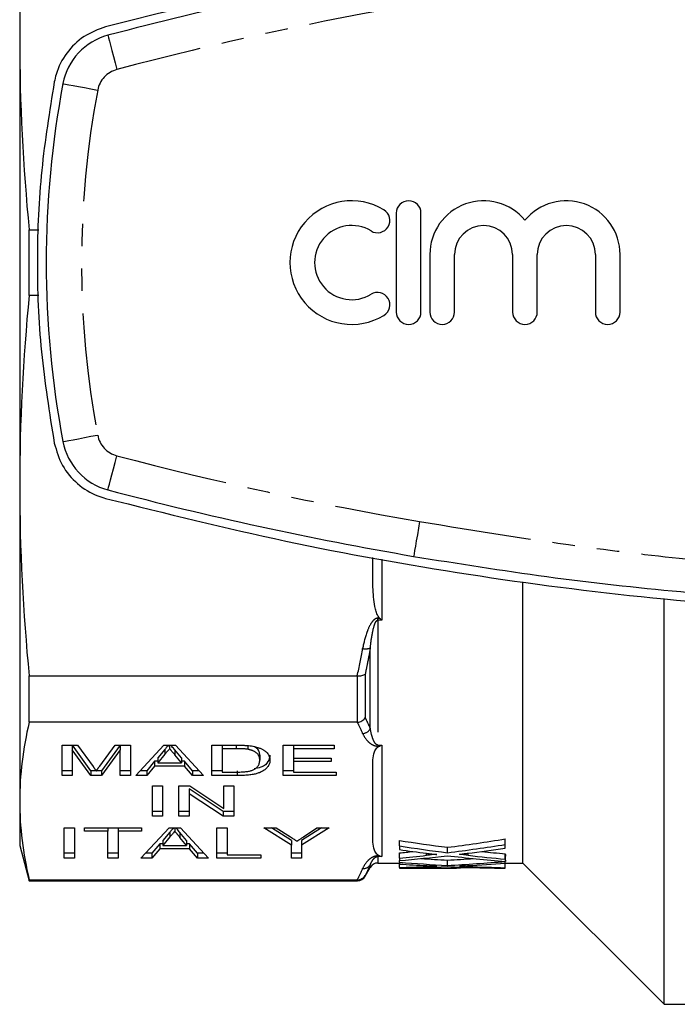
# Model space of a CAD drawing. Extents: x 147 to 259, y 9 to 283.
# Drawn here: x 147 to 184, y 10 to 66 of the extents above; entities that cross this region are included whole.
import ezdxf

# ---------------------------------------------------------------- set-up
doc = ezdxf.new("R2010")
doc.units = 0
doc.linetypes.add('PHANTOM', pattern=[12.7, 6.35, -1.27, 1.27, -1.27, 1.27, -1.27])
doc.layers.get('0').update_dxf_attribs({"linetype": 'CONTINUOUS'})

msp = doc.modelspace()

# ---------------------------------------------------------------- linework, layer by layer
at = {"color": 7, "linetype": 'CONTINUOUS'}
for p, q in [((146.91, 82.576), (146.91, 64.716)), ((146.91, 64.716), (146.91, 39.459)), ((168.236, 54.888), (168.236, 49.288)), ((169.636, 49.288), (169.636, 54.888)), ((147.446, 50.233), (147.446, 53.942)), ((147.446, 53.942), (147.993, 53.942)), ((170.136, 52.544), (170.136, 49.288)), ((171.536, 49.288), (171.536, 52.544)), ((174.823, 52.544), (174.823, 49.288)), ((176.223, 49.288), (176.223, 52.544)), ((179.51, 52.544), (179.51, 49.288)), ((180.91, 49.288), (180.91, 52.544)), ((148.001, 50.233), (147.446, 50.233)), ((146.91, 39.459), (146.91, 21.6)), ((166.91, 34.132), (166.91, 35.391)), ((175.41, 18.088), (175.41, 34.012)), ((183.41, 10.088), (183.41, 33.025)), ((147.446, 28.685), (166.028, 28.685)), ((147.446, 26.063), (147.446, 28.685)), ((166.028, 26.063), (147.446, 26.063)), ((149.314, 24.762), (150.177, 24.762)), ((149.314, 23.039), (149.314, 24.762)), ((149.891, 24.762), (149.891, 24.497)), ((150.948, 23.317), (149.9, 24.762)), ((150.177, 24.762), (151.067, 23.553)), ((151.442, 23.574), (152.318, 24.762)), ((152.594, 24.762), (151.545, 23.317)), ((152.318, 24.762), (153.179, 24.762)), ((152.603, 24.762), (152.603, 24.497)), ((153.179, 24.762), (153.179, 23.039)), ((153.489, 23.039), (155.078, 24.762)), ((155.078, 24.762), (155.725, 24.762)), ((155.401, 24.762), (155.401, 24.563)), ((155.725, 24.762), (157.314, 23.039)), ((157.795, 24.762), (159.165, 24.762)), ((157.795, 23.039), (157.795, 24.762)), ((158.372, 24.762), (158.372, 24.563)), ((159.176, 24.563), (158.372, 24.563)), ((158.372, 24.563), (158.372, 23.238)), ((159.83, 24.739), (159.83, 24.527)), ((161.833, 24.762), (164.718, 24.762)), ((161.833, 23.039), (161.833, 24.762)), ((162.41, 24.762), (162.41, 24.563)), ((162.41, 24.563), (162.41, 24.033)), ((164.718, 24.563), (162.41, 24.563)), ((164.718, 24.762), (164.718, 24.563)), ((150.948, 23.039), (149.891, 24.497)), ((149.891, 24.497), (149.891, 23.039)), ((152.603, 24.497), (151.545, 23.039)), ((152.603, 23.039), (152.603, 24.497)), ((155.13, 24.523), (154.724, 24.045)), ((155.13, 24.246), (154.724, 23.768)), ((154.724, 24.045), (154.724, 23.768)), ((156.078, 24.045), (155.696, 24.493)), ((156.078, 23.768), (155.696, 24.216)), ((156.078, 24.045), (156.078, 23.768)), ((160.506, 24.191), (160.506, 23.914)), ((162.41, 24.033), (164.545, 24.033)), ((162.41, 24.033), (162.41, 23.834)), ((164.545, 24.033), (164.545, 23.834)), ((154.554, 23.847), (154.103, 23.317)), ((154.554, 23.569), (154.103, 23.039)), ((154.724, 23.847), (154.554, 23.847)), ((154.554, 23.847), (154.554, 23.569)), ((156.247, 23.569), (154.554, 23.569)), ((154.724, 23.768), (156.078, 23.768)), ((156.247, 23.847), (156.078, 23.847)), ((156.699, 23.317), (156.247, 23.847)), ((156.247, 23.847), (156.247, 23.569)), ((156.699, 23.039), (156.247, 23.569)), ((162.41, 23.834), (162.41, 23.238)), ((164.545, 23.834), (162.41, 23.834)), ((166.91, 19.393), (166.91, 23.806)), ((149.891, 23.317), (149.314, 23.317)), ((149.891, 23.039), (149.314, 23.039)), ((151.235, 23.317), (150.948, 23.317)), ((150.948, 23.317), (150.948, 23.039)), ((151.545, 23.039), (150.948, 23.039)), ((151.545, 23.317), (151.258, 23.317)), ((151.545, 23.317), (151.545, 23.039)), ((153.179, 23.317), (152.603, 23.317)), ((153.179, 23.039), (152.603, 23.039)), ((154.103, 23.039), (153.489, 23.039)), ((154.103, 23.317), (153.744, 23.317)), ((154.103, 23.317), (154.103, 23.039)), ((157.058, 23.317), (156.699, 23.317)), ((156.699, 23.317), (156.699, 23.039)), ((157.314, 23.039), (156.699, 23.039)), ((158.372, 23.317), (157.795, 23.317)), ((159.23, 23.039), (157.795, 23.039)), ((158.372, 23.238), (159.189, 23.238)), ((162.41, 23.317), (161.833, 23.317)), ((164.833, 23.039), (161.833, 23.039)), ((162.41, 23.238), (164.833, 23.238)), ((164.833, 23.238), (164.833, 23.039)), ((154.429, 22.455), (155.006, 22.455)), ((154.429, 20.733), (154.429, 22.455)), ((155.006, 22.455), (155.006, 20.733)), ((155.929, 22.455), (156.539, 22.455)), ((155.929, 20.733), (155.929, 22.455)), ((156.539, 22.455), (158.468, 21.184)), ((158.468, 22.455), (159.045, 22.455)), ((158.468, 21.184), (158.468, 22.455)), ((159.045, 22.455), (159.045, 20.733)), ((158.436, 21.01), (156.506, 22.281)), ((156.506, 22.281), (156.506, 22.004)), ((158.436, 20.733), (156.506, 22.004)), ((156.506, 22.004), (156.506, 20.733)), ((146.91, 21.6), (146.91, 19.088)), ((155.006, 21.01), (154.429, 21.01)), ((155.006, 20.733), (154.429, 20.733)), ((156.506, 21.01), (155.929, 21.01)), ((156.506, 20.733), (155.929, 20.733)), ((159.045, 21.01), (158.436, 21.01)), ((158.436, 21.01), (158.436, 20.733)), ((159.045, 20.733), (158.436, 20.733)), ((149.429, 20.083), (150.006, 20.083)), ((149.429, 18.361), (149.429, 20.083)), ((150.006, 20.083), (150.006, 18.361)), ((150.583, 20.083), (153.814, 20.083)), ((150.583, 19.884), (150.583, 20.083)), ((151.91, 20.083), (151.91, 19.884)), ((152.487, 20.083), (152.487, 19.884)), ((153.777, 18.361), (155.366, 20.083)), ((153.814, 20.083), (153.814, 19.884)), ((155.366, 20.083), (156.014, 20.083)), ((155.689, 20.083), (155.689, 19.884)), ((156.014, 20.083), (157.602, 18.361)), ((158.083, 20.083), (158.66, 20.083)), ((158.083, 18.361), (158.083, 20.083)), ((158.66, 20.083), (158.66, 18.559)), ((160.737, 20.083), (161.431, 20.083)), ((162.295, 19.09), (160.737, 20.083)), ((162.295, 19.367), (161.172, 20.083)), ((161.431, 20.083), (162.244, 19.566)), ((164.429, 20.083), (162.872, 19.09)), ((163.994, 20.083), (162.872, 19.367)), ((162.985, 19.576), (163.735, 20.083)), ((163.735, 20.083), (164.429, 20.083)), ((151.91, 19.884), (150.583, 19.884)), ((151.91, 18.361), (151.91, 19.884)), ((153.814, 19.884), (152.487, 19.884)), ((152.487, 19.884), (152.487, 18.361)), ((155.419, 19.844), (155.012, 19.366)), ((155.419, 19.567), (155.012, 19.089)), ((156.366, 19.366), (155.985, 19.814)), ((156.366, 19.089), (155.985, 19.537)), ((146.91, 19.088), (147.446, 17.088)), ((154.843, 19.168), (154.391, 18.638)), ((155.012, 19.168), (154.843, 19.168)), ((154.843, 19.168), (154.843, 18.89)), ((155.012, 19.366), (155.012, 19.089)), ((155.012, 19.089), (156.366, 19.089)), ((156.366, 19.366), (156.366, 19.089)), ((156.536, 19.168), (156.366, 19.168)), ((156.987, 18.638), (156.536, 19.168)), ((156.536, 19.168), (156.536, 18.89)), ((162.295, 19.367), (162.295, 19.09)), ((162.295, 18.361), (162.295, 19.09)), ((162.872, 19.367), (162.872, 19.09)), ((162.872, 19.09), (162.872, 18.361)), ((168.41, 19.053), (168.41, 19.365)), ((168.41, 19.053), (168.41, 18.848)), ((171.137, 18.669), (171.137, 18.977)), ((174.41, 19.141), (174.41, 19.453)), ((174.41, 18.932), (174.41, 19.141)), ((150.006, 18.638), (149.429, 18.638)), ((152.487, 18.638), (151.91, 18.638)), ((154.391, 18.638), (154.033, 18.638)), ((154.843, 18.89), (154.391, 18.361)), ((154.391, 18.638), (154.391, 18.361)), ((156.536, 18.89), (154.843, 18.89)), ((156.987, 18.361), (156.536, 18.89)), ((157.346, 18.638), (156.987, 18.638)), ((156.987, 18.638), (156.987, 18.361)), ((158.66, 18.638), (158.083, 18.638)), ((158.66, 18.559), (160.564, 18.559)), ((160.564, 18.559), (160.564, 18.361)), ((162.872, 18.638), (162.295, 18.638)), ((168.41, 18.356), (168.41, 18.661)), ((172.312, 18.526), (172.312, 18.645)), ((174.41, 18.303), (174.41, 18.607)), ((174.419, 18.178), (174.419, 18.481)), ((150.006, 18.361), (149.429, 18.361)), ((152.487, 18.361), (151.91, 18.361)), ((154.391, 18.361), (153.777, 18.361)), ((157.602, 18.361), (156.987, 18.361)), ((160.564, 18.361), (158.083, 18.361)), ((162.872, 18.361), (162.295, 18.361)), ((167.199, 18.088), (168.41, 18.088)), ((168.41, 18.356), (168.41, 18.225)), ((168.41, 18.132), (168.41, 18.225)), ((168.41, 18.132), (168.41, 18.031)), ((168.41, 17.837), (168.41, 18.031)), ((171.137, 17.951), (171.137, 18.252)), ((171.868, 17.807), (171.868, 17.857)), ((172.312, 17.894), (172.312, 17.941)), ((174.41, 18.177), (174.41, 18.179)), ((174.41, 18.071), (174.41, 18.177)), ((174.41, 18.088), (175.41, 18.088)), ((174.41, 17.822), (174.41, 18.071)), ((175.41, 18.088), (183.41, 10.088)), ((166.477, 17.338), (166.766, 17.838)), ((168.41, 17.837), (168.41, 17.805)), ((168.41, 17.795), (168.41, 17.805)), ((168.41, 17.795), (168.41, 17.788)), ((168.41, 17.788), (169.707, 17.788)), ((173.713, 17.807), (171.868, 17.807)), ((174.41, 17.796), (174.41, 17.822)), ((147.446, 17.137), (166.028, 17.137)), ((147.446, 17.088), (147.446, 17.137)), ((147.446, 17.088), (166.044, 17.088)), ((183.41, 10.088), (192.842, 10.088))]:
    msp.add_line(p, q, dxfattribs=at)
at = {"color": 8, "linetype": 'PHANTOM'}
for p, q in [((167.41, 35.299), (167.41, 31.847)), ((167.199, 31.954), (167.29, 31.954)), ((167.199, 31.847), (167.199, 31.954)), ((167.199, 31.847), (167.199, 24.769)), ((167.41, 31.847), (167.199, 31.847)), ((166.766, 25.691), (166.766, 30.264)), ((166.044, 26.063), (166.044, 28.684)), ((166.477, 28.788), (166.477, 26.306)), ((159.176, 24.761), (159.176, 24.563)), ((167.199, 24.769), (167.41, 24.769)), ((167.199, 24.769), (167.199, 24.709)), ((167.29, 24.709), (167.199, 24.709)), ((167.41, 24.769), (167.41, 18.458)), ((155.13, 24.523), (155.13, 24.246)), ((155.696, 24.493), (155.696, 24.216)), ((159.23, 23.317), (159.23, 23.039)), ((155.419, 19.844), (155.419, 19.567)), ((155.985, 19.814), (155.985, 19.537)), ((167.199, 18.491), (167.29, 18.491)), ((167.199, 18.458), (167.199, 18.491)), ((167.199, 18.458), (167.199, 18.088)), ((167.41, 18.458), (167.199, 18.458)), ((169.952, 18.524), (169.952, 18.643)), ((166.766, 17.838), (166.766, 17.991)), ((169.952, 17.893), (169.952, 17.94)), ((166.477, 17.382), (166.477, 17.338)), ((166.044, 17.088), (166.044, 17.137))]:
    msp.add_line(p, q, dxfattribs=at)
at = {"color": 8, "linetype": 'PHANTOM', "flags": 128}
for points in [[(151.905, 64.958), (151.915, 64.92), (151.944, 64.81), (151.992, 64.632), (152.055, 64.391), (152.133, 64.098), (152.221, 63.764), (152.317, 63.401), (152.417, 63.024)], [(149.361, 62.225), (149.399, 62.218), (149.511, 62.197), (149.693, 62.162), (149.937, 62.116), (150.235, 62.06), (150.574, 61.995), (150.943, 61.925), (151.326, 61.853)], [(149.361, 41.951), (149.399, 41.958), (149.511, 41.979), (149.693, 42.013), (149.937, 42.06), (150.235, 42.116), (150.574, 42.18), (150.943, 42.25), (151.326, 42.323)], [(151.905, 39.218), (151.915, 39.255), (151.944, 39.365), (151.992, 39.544), (152.055, 39.784), (152.133, 40.077), (152.221, 40.412), (152.317, 40.774), (152.417, 41.152)], [(169.558, 37.424), (169.492, 37.04), (169.429, 36.67), (169.371, 36.329), (169.319, 36.03), (169.277, 35.785), (169.246, 35.603), (169.227, 35.491), (169.221, 35.453)]]:
    msp.add_lwpolyline(points, dxfattribs=at)
at = {"color": 7, "linetype": 'CONTINUOUS'}
for centre, radius, start, end in [((202.91, -127.912), 199.5, 99.72218, 104.8129), ((152.8, 61.574), 3.5, 104.8129, 169.2804), ((202.91, 52.088), 54.5, 169.2804, 190.7196), ((165.714, 52.088), 3.5, 58.6208, 301.3792), ((168.936, 54.888), 0.7, 0, 180), ((173.18, 52.544), 3.043, 39.6461, 180), ((177.867, 52.544), 3.043, 0, 140.3539), ((167.172, 54.478), 0.7, 238.6208, 58.6208), ((165.714, 52.088), 2.1, 58.6208, 301.3792), ((173.18, 52.544), 1.643, 0, 180), ((177.867, 52.544), 1.643, 0, 180), ((167.172, 49.697), 0.7, 301.3792, 121.3792), ((168.936, 49.288), 0.7, 180, 0), ((170.836, 49.288), 0.7, 180, 0), ((175.523, 49.288), 0.7, 180, 0), ((180.21, 49.288), 0.7, 180, 0), ((152.8, 42.602), 3.5, 190.7196, 255.1871), ((202.91, 232.088), 199.5, 255.1871, 260.27782), ((167.199, 17.588), 0.5, 90, 150), ((166.044, 17.588), 0.5, 270, 330)]:
    msp.add_arc(centre, radius, start, end, dxfattribs=at)
at = {"color": 8, "linetype": 'PHANTOM'}
for centre, radius, start, end in [((202.91, -127.912), 197.5, 99.72218, 104.8129), ((152.8, 61.574), 1.5, 104.8129, 169.2804), ((202.91, 52.088), 52.5, 169.2804, 190.7196), ((152.8, 42.602), 1.5, 190.7196, 255.1871), ((202.91, 232.088), 197.5, 255.1871, 260.27782), ((166.496, 30.965), 0.751, 257.4321, 291.0323), ((166.299, 25.959), 0.538, 273.6139, 330.1356), ((166.374, 18.24), 0.464, 264.863, 327.5345)]:
    msp.add_arc(centre, radius, start, end, dxfattribs=at)
at = {"color": 7, "linetype": 'CONTINUOUS'}
for centre, major_axis, ratio, start_param, end_param in [((185.139, 52.088), (61.618, 0), 0.551785, 4.437445, 4.483152), ((185.139, 52.088), (62.162, 0), 0.551785, 4.439911, 4.485193), ((157.187, 52.088), (61.394, 0), 0.553801, 4.941626, 4.996749), ((157.187, 52.088), (61.936, 0), 0.553801, 4.939585, 4.994193), ((183.75, 52.088), (62.175, 0), 0.551671, 4.463087, 4.48868), ((157.177, 52.088), (61.439, 0), 0.55339, 4.896257, 4.909016), ((157.177, 52.088), (61.982, 0), 0.55339, 4.894631, 4.919991), ((158.548, 52.088), (61.937, 0), 0.553785, 4.872298, 4.916877), ((183.825, 52.088), (62.537, 0), 0.548473, 4.507901, 4.561417), ((158.559, 52.088), (61.9, 0), 0.554122, 4.935703, 4.971357), ((185.145, 52.088), (62.189, 0), 0.551546, 4.504536, 4.538906), ((185.145, 52.088), (61.645, 0), 0.551546, 4.515425, 4.537359), ((174.478, 52.088), (0, 34), 0.011481, 2.966563, 2.989278), ((177.193, 52.088), (62.162, 0), 0.551785, 4.570627, 4.614819), ((175.803, 52.088), (62.175, 0), 0.551671, 4.593211, 4.618234), ((165.1, 52.088), (61.982, 0), 0.55339, 4.765818, 4.790752), ((166.466, 52.088), (61.937, 0), 0.553785, 4.743791, 4.787694), ((177.193, 52.088), (61.618, 0), 0.551785, 4.589687, 4.613955), ((175.805, 52.088), (62.204, 0), 0.551409, 4.637084, 4.689961), ((165.104, 52.088), (61.394, 0), 0.553801, 4.810823, 4.835049), ((165.104, 52.088), (61.936, 0), 0.553801, 4.809959, 4.863218), ((166.472, 52.088), (61.9, 0), 0.554122, 4.806157, 4.840995), ((177.195, 52.088), (62.189, 0), 0.551546, 4.63378, 4.667591), ((174.478, 52.088), (0, 34.3), 0.011481, 2.968109, 2.990621), ((169.707, 52.088), (64.246, 0), 0.533889, 4.692204, 4.746035)]:
    msp.add_ellipse(centre, major_axis=major_axis, ratio=ratio, start_param=start_param, end_param=end_param, dxfattribs=at)
for points in [[(147.446, 75.491), (147.099, 71.899), (146.91, 68.308), (146.91, 64.716)], [(146.91, 64.716), (146.91, 61.125), (147.099, 57.534), (147.446, 53.942)], [(147.446, 50.233), (147.099, 46.642), (146.91, 43.051), (146.91, 39.459)], [(146.91, 39.459), (146.91, 35.868), (147.099, 32.276), (147.446, 28.685)], [(167.29, 31.954), (167.33, 31.915), (167.37, 31.88), (167.41, 31.847)], [(166.044, 28.684), (166.039, 28.685), (166.033, 28.685), (166.028, 28.685)], [(147.446, 26.063), (147.099, 24.575), (146.91, 23.087), (146.91, 21.6)], [(166.028, 26.063), (166.033, 26.063), (166.039, 26.063), (166.044, 26.063)], [(167.29, 24.709), (167.33, 24.725), (167.37, 24.745), (167.41, 24.769)], [(146.91, 21.6), (146.91, 20.112), (147.099, 18.625), (147.446, 17.137)], [(167.29, 18.491), (167.33, 18.475), (167.37, 18.464), (167.41, 18.458)], [(166.044, 17.137), (166.039, 17.137), (166.033, 17.137), (166.028, 17.137)]]:
    msp.add_open_spline(points, degree=3, dxfattribs=at)
for points, knots in [([(254.043, 65.441), (250.649, 66.283), (243.858, 67.969), (233.507, 69.819), (222.972, 71.177), (212.267, 71.965), (201.431, 72.179), (190.939, 71.818), (180.825, 70.946), (171.077, 69.614), (161.37, 67.832), (154.975, 66.238), (151.778, 65.441)], [0, 0, 0, 0, 0.101648, 0.203372, 0.305017, 0.409618, 0.514306, 0.618907, 0.713666, 0.808424, 0.904212, 1, 1, 1, 1]), ([(151.778, 65.441), (151.353, 65.283), (150.504, 64.967), (149.525, 63.991), (149.033, 63.044), (148.902, 62.462), (148.87, 62.318)], [0, 0, 0, 0, 0.300732, 0.601494, 0.901442, 1, 1, 1, 1]), ([(148.87, 62.318), (148.601, 60.655), (148.061, 57.328), (147.841, 52.21), (148.037, 47.03), (148.592, 43.582), (148.87, 41.858)], [0, 0, 0, 0, 0.24555, 0.4911, 0.74555, 1, 1, 1, 1]), ([(148.87, 41.858), (148.997, 41.425), (149.25, 40.558), (150.147, 39.516), (151.054, 38.954), (151.63, 38.779), (151.778, 38.735)], [0, 0, 0, 0, 0.298597, 0.597162, 0.896582, 1, 1, 1, 1]), ([(151.778, 38.735), (155.172, 37.892), (161.962, 36.207), (172.313, 34.357), (182.849, 32.999), (193.553, 32.211), (204.39, 31.996), (214.882, 32.357), (224.995, 33.229), (234.744, 34.561), (244.451, 36.344), (250.845, 37.938), (254.043, 38.735)], [0, 0, 0, 0, 0.101648, 0.203372, 0.305017, 0.409618, 0.514306, 0.618907, 0.713666, 0.808424, 0.904212, 1, 1, 1, 1]), ([(169.221, 35.453), (171.73, 35.051), (176.751, 34.248), (184.339, 33.409), (191.992, 32.836), (199.702, 32.564), (207.457, 32.589), (216.207, 32.964), (225.949, 33.799), (233.046, 34.901), (236.6, 35.453)], [0, 0, 0, 0, 0.112725, 0.225496, 0.338221, 0.452652, 0.56713, 0.68156, 0.840521, 1, 1, 1, 1]), ([(167.29, 31.954), (167.254, 31.988), (167.227, 32.028), (167.18, 32.111), (167.161, 32.155), (167.109, 32.286), (167.082, 32.377), (167.015, 32.65), (166.987, 32.833), (166.923, 33.387), (166.91, 33.759), (166.91, 34.132)], [0, 0, 0, 0, 0.0625, 0.0625, 0.125, 0.125, 0.25, 0.25, 0.5, 0.5, 1, 1, 1, 1]), ([(166.044, 28.684), (166.133, 28.678), (166.22, 28.684), (166.37, 28.721), (166.434, 28.751), (166.477, 28.788)], [0, 0, 0, 0, 0.5, 0.5, 1, 1, 1, 1]), ([(166.044, 26.063), (166.133, 26.069), (166.22, 26.095), (166.37, 26.18), (166.434, 26.239), (166.477, 26.306)], [0, 0, 0, 0, 0.5, 0.5, 1, 1, 1, 1]), ([(155.334, 24.762), (155.306, 24.729), (155.238, 24.649), (155.17, 24.57), (155.13, 24.523)], [0, 0, 0, 0, 0.415114, 1, 1, 1, 1]), ([(155.401, 24.563), (155.356, 24.511), (155.266, 24.405), (155.176, 24.3), (155.13, 24.246)], [0, 0, 0, 0, 0.494436, 1, 1, 1, 1]), ([(155.696, 24.216), (155.681, 24.234), (155.652, 24.268), (155.61, 24.318), (155.569, 24.365), (155.531, 24.41), (155.495, 24.452), (155.462, 24.491), (155.43, 24.528), (155.41, 24.551), (155.401, 24.563)], [0, 0, 0, 0, 0.152258, 0.296442, 0.432844, 0.561173, 0.682619, 0.795992, 0.901583, 1, 1, 1, 1]), ([(155.696, 24.493), (155.641, 24.558), (155.565, 24.647), (155.489, 24.737), (155.468, 24.762)], [0, 0, 0, 0, 0.7238223, 1, 1, 1, 1]), ([(159.165, 24.762), (159.203, 24.761), (159.275, 24.761), (159.381, 24.76), (159.48, 24.758), (159.572, 24.756), (159.657, 24.752), (159.735, 24.748), (159.807, 24.743), (159.852, 24.739), (159.874, 24.737)], [0, 0, 0, 0, 0.15798, 0.305893, 0.445118, 0.574421, 0.693889, 0.80488, 0.906504, 1, 1, 1, 1]), ([(159.83, 24.527), (159.812, 24.53), (159.774, 24.536), (159.711, 24.543), (159.641, 24.55), (159.562, 24.554), (159.477, 24.558), (159.383, 24.561), (159.282, 24.562), (159.212, 24.563), (159.176, 24.563)], [0, 0, 0, 0, 0.088823, 0.186552, 0.295021, 0.413085, 0.544178, 0.684164, 0.836022, 1, 1, 1, 1]), ([(159.874, 24.737), (159.929, 24.731), (160.038, 24.718), (160.191, 24.69), (160.333, 24.656), (160.415, 24.628), (160.457, 24.614)], [0, 0, 0, 0, 0.2574364, 0.5059982, 0.7529683, 1, 1, 1, 1]), ([(160.506, 24.191), (160.501, 24.256), (160.49, 24.386), (160.396, 24.562), (160.235, 24.653), (160.17, 24.69)], [0, 0, 0, 0, 0.374014, 0.747249, 1, 1, 1, 1]), ([(160.457, 24.614), (160.483, 24.604), (160.535, 24.584), (160.606, 24.552), (160.672, 24.518), (160.733, 24.482), (160.79, 24.445), (160.841, 24.405), (160.887, 24.363), (160.943, 24.304), (161.001, 24.225), (161.049, 24.126), (161.078, 24.02), (161.081, 23.947), (161.083, 23.91)], [0, 0, 0, 0, 0.054603, 0.109706, 0.164888, 0.220622, 0.277865, 0.335825, 0.395121, 0.456116, 0.582345, 0.71422, 0.853155, 1, 1, 1, 1]), ([(166.91, 23.806), (166.91, 23.961), (166.923, 24.115), (166.987, 24.345), (167.016, 24.422), (167.083, 24.535), (167.109, 24.572), (167.162, 24.626), (167.181, 24.644), (167.228, 24.678), (167.255, 24.695), (167.29, 24.709)], [0, 0, 0, 0, 0.5, 0.5, 0.75, 0.75, 0.875, 0.875, 0.9375, 0.9375, 1, 1, 1, 1]), ([(160.506, 23.914), (160.506, 23.936), (160.506, 23.978), (160.495, 24.04), (160.48, 24.099), (160.459, 24.153), (160.43, 24.203), (160.398, 24.25), (160.357, 24.292), (160.311, 24.331), (160.26, 24.366), (160.207, 24.398), (160.151, 24.427), (160.092, 24.453), (160.031, 24.477), (159.968, 24.497), (159.901, 24.514), (159.854, 24.523), (159.83, 24.527)], [0, 0, 0, 0, 0.0939402, 0.1826244, 0.2661535, 0.3442587, 0.4171772, 0.4860149, 0.550424, 0.6104968, 0.6677202, 0.7218823, 0.7732248, 0.8220319, 0.8689775, 0.9136829, 0.957329, 1, 1, 1, 1]), ([(161.083, 24.187), (161.062, 24.069), (161.021, 23.834), (160.726, 23.533), (160.319, 23.444), (160.186, 23.415)], [0, 0, 0, 0, 0.403733, 0.805427, 1, 1, 1, 1]), ([(151.067, 23.553), (151.077, 23.539), (151.097, 23.513), (151.123, 23.475), (151.15, 23.439), (151.174, 23.406), (151.194, 23.376), (151.214, 23.349), (151.231, 23.324), (151.242, 23.308), (151.247, 23.3)], [0, 0, 0, 0, 0.162585, 0.313967, 0.454847, 0.58452, 0.704271, 0.813506, 0.911544, 1, 1, 1, 1]), ([(151.247, 23.3), (151.252, 23.308), (151.264, 23.326), (151.282, 23.353), (151.304, 23.383), (151.328, 23.416), (151.353, 23.452), (151.38, 23.49), (151.41, 23.531), (151.431, 23.559), (151.442, 23.574)], [0, 0, 0, 0, 0.089116, 0.189748, 0.299552, 0.419386, 0.549251, 0.689147, 0.839395, 1, 1, 1, 1]), ([(161.083, 23.91), (161.082, 23.878), (161.08, 23.816), (161.06, 23.726), (161.027, 23.642), (160.98, 23.564), (160.924, 23.491), (160.86, 23.425), (160.789, 23.365), (160.709, 23.312), (160.624, 23.265), (160.536, 23.223), (160.443, 23.186), (160.346, 23.154), (160.24, 23.128), (160.127, 23.104), (160.002, 23.084), (159.867, 23.068), (159.723, 23.055), (159.568, 23.046), (159.402, 23.04), (159.289, 23.04), (159.23, 23.039)], [0, 0, 0, 0, 0.07426, 0.144443, 0.210823, 0.273723, 0.332694, 0.387503, 0.438657, 0.486131, 0.530599, 0.57248, 0.611854, 0.649635, 0.68686, 0.725371, 0.765283, 0.807388, 0.851559, 0.898123, 0.947533, 1, 1, 1, 1]), ([(160.125, 23.36), (160.154, 23.375), (160.215, 23.405), (160.29, 23.457), (160.354, 23.515), (160.409, 23.581), (160.453, 23.654), (160.484, 23.734), (160.503, 23.821), (160.505, 23.882), (160.506, 23.914)], [0, 0, 0, 0, 0.094381, 0.195522, 0.304144, 0.421578, 0.549664, 0.687814, 0.837929, 1, 1, 1, 1]), ([(159.189, 23.238), (159.248, 23.239), (159.361, 23.239), (159.521, 23.245), (159.66, 23.255), (159.78, 23.268), (159.884, 23.287), (159.976, 23.307), (160.057, 23.332), (160.103, 23.351), (160.125, 23.36)], [0, 0, 0, 0, 0.175535, 0.331434, 0.468733, 0.589498, 0.698806, 0.803593, 0.902735, 1, 1, 1, 1]), ([(155.622, 20.083), (155.594, 20.05), (155.527, 19.97), (155.458, 19.891), (155.419, 19.844)], [0, 0, 0, 0, 0.4151127, 1, 1, 1, 1]), ([(155.985, 19.814), (155.93, 19.879), (155.853, 19.969), (155.777, 20.058), (155.756, 20.083)], [0, 0, 0, 0, 0.723824, 1, 1, 1, 1]), ([(155.689, 19.884), (155.645, 19.832), (155.555, 19.726), (155.464, 19.621), (155.419, 19.567)], [0, 0, 0, 0, 0.4944357, 1, 1, 1, 1]), ([(155.985, 19.537), (155.97, 19.555), (155.94, 19.589), (155.898, 19.639), (155.857, 19.686), (155.82, 19.731), (155.783, 19.773), (155.75, 19.812), (155.718, 19.849), (155.699, 19.873), (155.689, 19.884)], [0, 0, 0, 0, 0.152258, 0.296442, 0.432844, 0.561173, 0.682619, 0.795992, 0.901583, 1, 1, 1, 1]), ([(162.244, 19.566), (162.279, 19.543), (162.348, 19.499), (162.446, 19.436), (162.535, 19.38), (162.591, 19.344), (162.618, 19.327)], [0, 0, 0, 0, 0.286596, 0.549787, 0.787447, 1, 1, 1, 1]), ([(162.618, 19.327), (162.628, 19.334), (162.65, 19.349), (162.687, 19.373), (162.726, 19.4), (162.771, 19.43), (162.818, 19.462), (162.87, 19.498), (162.927, 19.536), (162.965, 19.562), (162.985, 19.576)], [0, 0, 0, 0, 0.085941, 0.182213, 0.290313, 0.40979, 0.540049, 0.682736, 0.835154, 1, 1, 1, 1]), ([(167.29, 18.491), (167.254, 18.505), (167.227, 18.522), (167.18, 18.556), (167.161, 18.574), (167.109, 18.629), (167.082, 18.666), (167.015, 18.779), (166.987, 18.855), (166.923, 19.084), (166.91, 19.239), (166.91, 19.393)], [0, 0, 0, 0, 0.0625, 0.0625, 0.125, 0.125, 0.25, 0.25, 0.5, 0.5, 1, 1, 1, 1]), ([(170.542, 18.571), (170.53, 18.572), (170.517, 18.572), (170.49, 18.573), (170.477, 18.572), (170.437, 18.571), (170.411, 18.569), (170.335, 18.564), (170.286, 18.56), (170.14, 18.546), (170.046, 18.535), (169.952, 18.524)], [0, 0, 0, 0, 0.0625, 0.0625, 0.125, 0.125, 0.25, 0.25, 0.5, 0.5, 1, 1, 1, 1]), ([(169.957, 18.642), (170.055, 18.63), (170.152, 18.618), (170.25, 18.606), (170.299, 18.6), (170.347, 18.594), (170.396, 18.588), (170.445, 18.583), (170.494, 18.577), (170.542, 18.571)], [0, 0, 0, 0, 0.0003359724, 0.0003359724, 0.0003359724, 0.0005039596, 0.0005039596, 0.0005039596, 0.0006719473, 0.0006719473, 0.0006719473, 0.0006719473]), ([(171.82, 18.584), (171.857, 18.589), (171.894, 18.594), (171.932, 18.598), (171.969, 18.603), (172.006, 18.607), (172.044, 18.612), (172.118, 18.621), (172.193, 18.63), (172.267, 18.639)], [0, 0, 0, 0, 0.000128364, 0.000128364, 0.000128364, 0.000256729, 0.000256729, 0.000256729, 0.0005134707, 0.0005134707, 0.0005134707, 0.0005134707]), ([(172.312, 18.526), (172.271, 18.531), (172.23, 18.536), (172.189, 18.54), (172.148, 18.545), (172.107, 18.55), (172.066, 18.555), (172.025, 18.56), (171.984, 18.565), (171.943, 18.57), (171.902, 18.575), (171.861, 18.58), (171.82, 18.584)], [0, 0, 0, 0, 0.0001411698, 0.0001411698, 0.0001411698, 0.0002823122, 0.0002823122, 0.0002823122, 0.0004234893, 0.0004234893, 0.0004234893, 0.0005646646, 0.0005646646, 0.0005646646, 0.0005646646]), ([(170.542, 17.911), (170.53, 17.911), (170.517, 17.911), (170.49, 17.912), (170.477, 17.911), (170.437, 17.911), (170.411, 17.91), (170.335, 17.908), (170.285, 17.907), (170.14, 17.901), (170.046, 17.897), (169.952, 17.893)], [0, 0, 0, 0, 0.0625, 0.0625, 0.125, 0.125, 0.25, 0.25, 0.5, 0.5, 1, 1, 1, 1]), ([(169.957, 17.94), (170.055, 17.935), (170.152, 17.93), (170.25, 17.925), (170.299, 17.922), (170.347, 17.92), (170.396, 17.918), (170.445, 17.915), (170.494, 17.913), (170.542, 17.911)], [0, 0, 0, 0, 0.0003343685, 0.0003343685, 0.0003343685, 0.0005015538, 0.0005015538, 0.0005015538, 0.0006687395, 0.0006687395, 0.0006687395, 0.0006687395]), ([(171.82, 17.916), (171.857, 17.918), (171.894, 17.92), (171.932, 17.922), (171.987, 17.924), (172.044, 17.927), (172.1, 17.93), (172.155, 17.933), (172.211, 17.936), (172.267, 17.938)], [0, 0, 0, 0, 0.0001277467, 0.0001277467, 0.0001277467, 0.0003193738, 0.0003193738, 0.0003193738, 0.0005109996, 0.0005109996, 0.0005109996, 0.0005109996]), ([(172.312, 17.894), (172.231, 17.897), (172.148, 17.901), (172.066, 17.905), (172.025, 17.907), (171.984, 17.908), (171.943, 17.91), (171.902, 17.912), (171.861, 17.914), (171.82, 17.916)], [0, 0, 0, 0, 0.000281034, 0.000281034, 0.000281034, 0.0004215614, 0.0004215614, 0.0004215614, 0.0005620871, 0.0005620871, 0.0005620871, 0.0005620871]), ([(166.044, 17.137), (166.133, 17.136), (166.22, 17.16), (166.37, 17.245), (166.434, 17.308), (166.477, 17.382)], [0, 0, 0, 0, 0.5, 0.5, 1, 1, 1, 1])]:
    msp.add_open_spline(points, degree=3, knots=knots, dxfattribs=at)
at = {"color": 8, "linetype": 'PHANTOM'}
for points, knots in [([(169.558, 37.424), (172.764, 36.905), (178.036, 36.052), (185.419, 35.195), (191.325, 34.692), (198.114, 34.339), (205.787, 34.268), (214.671, 34.66), (223.52, 35.507), (230.711, 36.496), (234.947, 37.204), (236.262, 37.424)], [0, 0, 0, 0, 0.145242, 0.238827, 0.332409, 0.410313, 0.542869, 0.675429, 0.807887, 0.94036, 1, 1, 1, 1]), ([(167.199, 31.954), (167.153, 31.954), (167.109, 31.941), (167.03, 31.902), (166.994, 31.875), (166.898, 31.787), (166.847, 31.718), (166.713, 31.505), (166.645, 31.35), (166.471, 30.881), (166.393, 30.558), (166.333, 30.232)], [0, 0, 0, 0, 0.0625, 0.0625, 0.125, 0.125, 0.25, 0.25, 0.5, 0.5, 1, 1, 1, 1]), ([(166.766, 30.264), (166.794, 30.538), (166.83, 30.812), (166.908, 31.223), (166.938, 31.359), (166.999, 31.561), (167.022, 31.628), (167.067, 31.725), (167.084, 31.757), (167.117, 31.8), (167.13, 31.815), (167.16, 31.838), (167.179, 31.847), (167.199, 31.847)], [0, 0, 0, 0, 0.5, 0.5, 0.75, 0.75, 0.875, 0.875, 0.9375, 0.9375, 0.96875, 0.96875, 1, 1, 1, 1]), ([(166.766, 30.264), (166.711, 29.961), (166.653, 29.658), (166.593, 29.355), (166.555, 29.166), (166.517, 28.977), (166.477, 28.788)], [0, 0, 0, 0, 0.001000026, 0.001000026, 0.001000026, 0.001624662, 0.001624662, 0.001624662, 0.001624662]), ([(166.477, 26.306), (166.54, 26.18), (166.601, 26.054), (166.659, 25.928), (166.696, 25.849), (166.731, 25.77), (166.766, 25.691)], [0, 0, 0, 0, 0.001000025, 0.001000025, 0.001000025, 0.001624663, 0.001624663, 0.001624663, 0.001624663]), ([(167.199, 24.769), (167.178, 24.769), (167.16, 24.774), (167.129, 24.788), (167.117, 24.795), (167.084, 24.82), (167.067, 24.839), (167.022, 24.894), (166.999, 24.932), (166.938, 25.048), (166.908, 25.126), (166.83, 25.365), (166.794, 25.527), (166.766, 25.691)], [0, 0, 0, 0, 0.03125, 0.03125, 0.0625, 0.0625, 0.125, 0.125, 0.25, 0.25, 0.5, 0.5, 1, 1, 1, 1]), ([(166.333, 25.422), (166.393, 25.287), (166.471, 25.153), (166.645, 24.959), (166.711, 24.896), (166.847, 24.806), (166.898, 24.778), (167.026, 24.729), (167.107, 24.709), (167.199, 24.709)], [0, 0, 0, 0, 0.5, 0.5, 0.75, 0.75, 0.875, 0.875, 1, 1, 1, 1]), ([(167.199, 18.491), (167.153, 18.491), (167.109, 18.486), (167.03, 18.469), (166.994, 18.458), (166.898, 18.422), (166.847, 18.393), (166.713, 18.305), (166.645, 18.241), (166.471, 18.046), (166.393, 17.913), (166.333, 17.778)], [0, 0, 0, 0, 0.0625, 0.0625, 0.125, 0.125, 0.25, 0.25, 0.5, 0.5, 1, 1, 1, 1]), ([(166.766, 17.991), (166.794, 18.069), (166.83, 18.148), (166.908, 18.269), (166.938, 18.31), (166.999, 18.371), (167.022, 18.391), (167.067, 18.421), (167.084, 18.43), (167.117, 18.444), (167.13, 18.448), (167.16, 18.455), (167.179, 18.458), (167.199, 18.458)], [0, 0, 0, 0, 0.5, 0.5, 0.75, 0.75, 0.875, 0.875, 0.9375, 0.9375, 0.96875, 0.96875, 1, 1, 1, 1]), ([(166.766, 17.991), (166.711, 17.866), (166.653, 17.741), (166.593, 17.616), (166.555, 17.538), (166.517, 17.46), (166.477, 17.382)], [0, 0, 0, 0, 0.001000026, 0.001000026, 0.001000026, 0.001624662, 0.001624662, 0.001624662, 0.001624662])]:
    msp.add_open_spline(points, degree=3, knots=knots, dxfattribs=at)
for points in [[(166.028, 28.685), (166.136, 29.2), (166.238, 29.715), (166.333, 30.232)], [(166.333, 25.422), (166.238, 25.636), (166.136, 25.849), (166.028, 26.063)], [(166.028, 17.137), (166.136, 17.35), (166.238, 17.564), (166.333, 17.778)]]:
    msp.add_open_spline(points, degree=3, dxfattribs=at)

doc.saveas('drawing.dxf')
